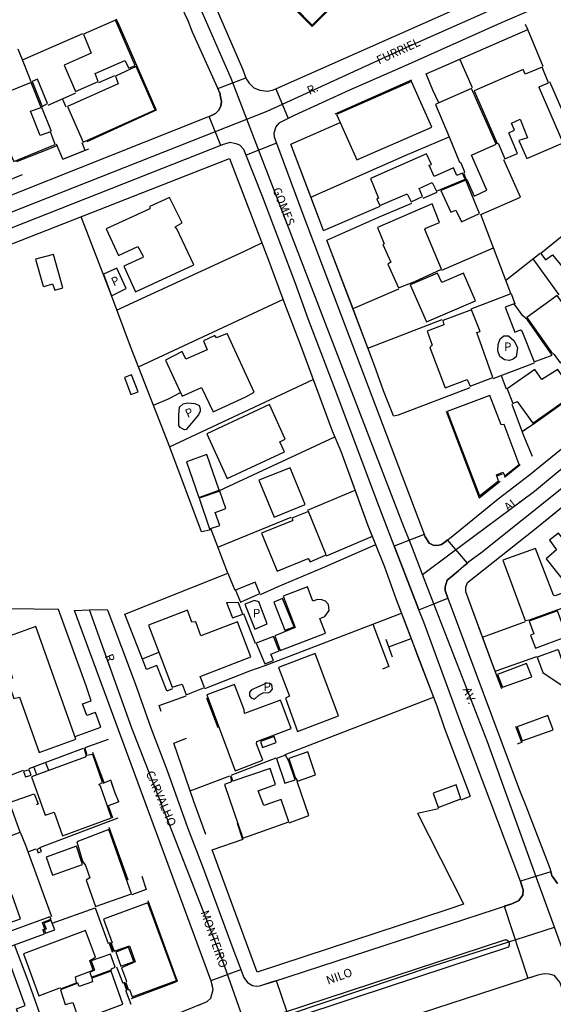
# Model space of a CAD drawing. Extents: x 180707 to 183128, y 1674278 to 1677056.
# Drawn here: x 182399 to 182555, y 1676620 to 1676908 of the extents above; entities that cross this region are included whole.
import ezdxf
from ezdxf.enums import TextEntityAlignment as Align

# ---------------------------------------------------------------- set-up
doc = ezdxf.new("R2010")
doc.units = 0
doc.header["$MEASUREMENT"] = 0
for name, color, linetype in [('IMAGEM', 7, 'CONTINUOUS'), ('V-CANTEIRO', 6, 'CONTINUOUS'), ('V-CRUZAMENTO', 1, 'CONTINUOUS'), ('V-EDIFICACAO', 2, 'CONTINUOUS'), ('V-EIXO_DE_LOGRADOURO', 3, 'CONTINUOUS'), ('V-LOTE', 231, 'CONTINUOUS'), ('V-NOME_DOS_LOGRADOUROS', 2, 'CONTINUOUS'), ('V-QUADRA', 6, 'CONTINUOUS'), ('V-TESTADA', 3, 'CONTINUOUS')]:
    doc.layers.add(name, color=color, linetype=linetype)
picture_1 = doc.add_image_def('image1.jpg', size_in_pixel=(4028, 4628))

msp = doc.modelspace()

# ---------------------------------------------------------------- linework, layer by layer
at = {"layer": 'V-CANTEIRO'}
msp.add_lwpolyline([(182542.36, 1676638.38), (182541.8, 1676638.85), (182541.08, 1676638.8), (182476.35, 1676617.53), (182474.63, 1676616.89), (182474.2, 1676616.39), (182474.25, 1676615.83), (182474.27, 1676615.66), (182474.65, 1676615.15), (182475.4, 1676614.88), (182478.28, 1676615.68), (182497.46, 1676622.1), (182542.37, 1676636.88), (182542.59, 1676637.53), (182542.59, 1676638.19)], close=True, dxfattribs=at)
at = {"layer": 'V-CRUZAMENTO', "linetype": 'Continuous'}
for points in [[(182458.77, 1676871.55), (182458.1, 1676871.29), (182454.72, 1676879.8), (182455.17, 1676880.02), (182456.55, 1676880.69), (182457.53, 1676881.61), (182458.07, 1676882.94), (182458.29, 1676884.21), (182457.95, 1676886.05), (182457.88, 1676886.43), (182457.19, 1676887.95), (182465.46, 1676891.08), (182465.55, 1676890.83), (182466.39, 1676889.58), (182466.48, 1676889.45), (182467.81, 1676888.16), (182469.55, 1676887.49), (182471.72, 1676887.18), (182471.91, 1676887.22), (182473.48, 1676887.54), (182474.23, 1676887.87), (182477.78, 1676879.19), (182476.86, 1676878.72), (182475.47, 1676878.02), (182475.08, 1676877.82), (182474.18, 1676876.79), (182474.18, 1676876.79), (182473.66, 1676874.92), (182473.73, 1676873.82), (182474.13, 1676872.75), (182474.41, 1676871.99), (182465.54, 1676868.48), (182465.27, 1676869.15), (182464.88, 1676870.12), (182463.71, 1676871.44), (182462.56, 1676871.83), (182460.79, 1676872.16), (182459.21, 1676871.72)], [(182517.88, 1676756.82), (182517.62, 1676757.51), (182508.87, 1676754.14), (182509.14, 1676753.45), (182509.65, 1676752.12), (182516.07, 1676735.5), (182520.44, 1676737.24), (182524.54, 1676738.86), (182523.71, 1676741.09), (182523.74, 1676742.24), (182524.33, 1676744.13), (182527.61, 1676746.89), (182529.4, 1676748.4), (182530.23, 1676749.11), (182524.47, 1676755.93), (182523.6, 1676755.27), (182522.67, 1676754.58), (182521.86, 1676754.39), (182520.39, 1676754.32), (182519.05, 1676754.99), (182518.47, 1676755.9), (182517.88, 1676756.82)]]:
    msp.add_lwpolyline(points, close=True, dxfattribs=at)
for points in [[(182556.63, 1676655.39), (182555.1, 1676657.45), (182555.08, 1676657.5), (182554.66, 1676658.83), (182545.75, 1676656.1), (182546.26, 1676654.43), (182546.53, 1676653.57), (182546.45, 1676652.01), (182545.17, 1676650.31), (182543.64, 1676649.65), (182543.29, 1676649.5), (182541.02, 1676648.76), (182547.88, 1676627.72), (182550.97, 1676628.72), (182551.37, 1676628.81), (182552.69, 1676629.09), (182554.07, 1676629), (182555.54, 1676628.57)], [(182451.57, 1676619.81), (182453.93, 1676620.75), (182454.12, 1676620.92), (182455.15, 1676621.83), (182455.9, 1676624.39), (182455.55, 1676625.87), (182455.26, 1676627), (182463.98, 1676630.21), (182464.37, 1676629.19), (182464.83, 1676627.96), (182465.94, 1676626.44), (182467.41, 1676625.61), (182468.52, 1676625.42), (182469.49, 1676625.49), (182470.43, 1676625.79), (182472.79, 1676626.53), (182474.35, 1676627.03), (182474.35, 1676627.03), (182477.38, 1676617.87)]]:
    msp.add_lwpolyline(points, dxfattribs=at)
at = {"layer": 'V-EDIFICACAO'}
for points in [[(182479.82, 1676911.55), (182484.86, 1676906.46), (182492.14, 1676913.81), (182487.24, 1676918.9), (182479.82, 1676911.55)], [(182417.93, 1676903.86), (182420.19, 1676898.33), (182412.25, 1676894.77), (182415.63, 1676887.12), (182422.2, 1676890.05), (182421.35, 1676892.32), (182430, 1676896.18), (182431.18, 1676893.91), (182433.04, 1676894.69), (182427.32, 1676907.95), (182417.93, 1676903.86)], [(182413.29, 1676882.67), (182417.82, 1676872.23), (182438.87, 1676881.7), (182433.3, 1676894.4), (182427.32, 1676891.54), (182428.06, 1676889.35), (182413.29, 1676882.67)], [(182545.71, 1676878.99), (182547.79, 1676873.57), (182545.26, 1676872.72), (182547.64, 1676867.52), (182558.26, 1676872.09), (182551.2, 1676888.27), (182551.39, 1676888.61), (182553.99, 1676889.64), (182552.13, 1676894.25), (182547.19, 1676892.17), (182546.56, 1676893.58), (182532.2, 1676887.27), (182538.95, 1676871.86), (182539.21, 1676871.94), (182541.22, 1676867.41), (182544.93, 1676868.97), (182542.41, 1676875.05), (182544, 1676875.76), (182543.19, 1676877.88)], [(182390.2, 1676884.78), (182393.03, 1676877.9), (182394.32, 1676878.28), (182395.62, 1676874.94), (182394.41, 1676874.42), (182395.23, 1676872.59), (182395.02, 1676872.37), (182397.55, 1676866.59), (182409.69, 1676871.64), (182408.24, 1676875.28), (182405.23, 1676874.2), (182402.41, 1676881.37), (182405.53, 1676882.37), (182402.6, 1676889.76), (182390.2, 1676884.78)], [(182404.49, 1676890.72), (182402.93, 1676890.02), (182405.86, 1676882.74), (182407.42, 1676883.59), (182404.49, 1676890.72)], [(182493.01, 1676877.99), (182497.89, 1676867.07), (182519.83, 1676876.65), (182513.93, 1676890.02), (182491.95, 1676880.36)], [(182521.91, 1676883.74), (182520.91, 1676883.3), (182524.87, 1676873.84), (182527.96, 1676866.44), (182528.3, 1676866.26), (182529.38, 1676863.58), (182529.23, 1676863.1), (182529.75, 1676861.58), (182530.08, 1676861.39), (182532.27, 1676856.49), (182535.91, 1676858.2), (182531.42, 1676868.45), (182538.66, 1676871.71), (182531.49, 1676887.97)], [(182501.9, 1676861.69), (182504.28, 1676855.9), (182503.76, 1676855.64), (182504.65, 1676853.71), (182512.63, 1676857.2), (182513.82, 1676854.86), (182517.16, 1676856.42), (182516.16, 1676858.68), (182519.95, 1676860.5), (182521.25, 1676857.98), (182529.56, 1676861.47), (182528.86, 1676863.21), (182527.11, 1676862.54), (182526.15, 1676864.77), (182520.5, 1676862.28), (182519.04, 1676865.53), (182519.73, 1676865.78), (182518.31, 1676868.86), (182501.9, 1676861.69)], [(182522.51, 1676858.13), (182525.37, 1676851.82), (182526.85, 1676852.34), (182528.52, 1676848.99), (182533.79, 1676851.41), (182529.82, 1676861.13), (182522.51, 1676858.13)], [(182551.76, 1676839.68), (182553.13, 1676837.82), (182555.14, 1676839.34), (182558.29, 1676835.52), (182562.64, 1676839.01), (182561.75, 1676840.38), (182573.07, 1676849.48), (182574, 1676848.25), (182578.56, 1676852.08), (182574.48, 1676858.09), (182551.76, 1676839.68)], [(182437.31, 1676853.49), (182437.31, 1676852.82), (182424.54, 1676846.88), (182428.14, 1676839.08), (182433.86, 1676841.79), (182435.42, 1676838.9), (182435.27, 1676838.56), (182429.74, 1676836), (182433.15, 1676828.5), (182450.23, 1676836.37), (182445.29, 1676846.95), (182444.77, 1676847.55), (182446.78, 1676848.66), (182443.1, 1676856.12), (182437.31, 1676853.49)], [(182503.91, 1676847.32), (182505.91, 1676842.57), (182505.54, 1676842.31), (182507.81, 1676837.19), (182506.95, 1676836.59), (182510.07, 1676829.62), (182514.86, 1676831.47), (182522.66, 1676835.15), (182517.76, 1676846.69), (182518.13, 1676847.14), (182522.1, 1676848.81), (182519.91, 1676854.21), (182503.91, 1676847.32)], [(182403.86, 1676838.08), (182406.12, 1676830.14), (182406.46, 1676830.02), (182408.83, 1676830.88), (182409.54, 1676828.98), (182411.92, 1676829.69), (182409.17, 1676839.45), (182403.86, 1676838.08)], [(182423.79, 1676833.63), (182426.16, 1676827.35), (182430.38, 1676829.47), (182427.68, 1676835.43), (182423.79, 1676833.63)], [(182513.49, 1676830.58), (182518.24, 1676819.67), (182532.64, 1676825.9), (182529.08, 1676834), (182522.8, 1676831.25), (182521.47, 1676834), (182513.49, 1676830.58)], [(182547.79, 1676820.26), (182546.42, 1676821.49), (182543.96, 1676824.94), (182541.25, 1676823.97), (182544.11, 1676816.73), (182545.82, 1676817.33), (182546.19, 1676817.1), (182549.76, 1676808.05), (182555.06, 1676809.94), (182547.79, 1676820.26)], [(182556.55, 1676827.39), (182547.6, 1676821), (182554.73, 1676810.94), (182555.66, 1676810.2), (182557.4, 1676807.71), (182566.16, 1676813.88), (182556.55, 1676827.39)], [(182523.1, 1676820.07), (182523.37, 1676818.86), (182518.46, 1676816.99), (182519.98, 1676812.91), (182519.24, 1676812.24), (182523.73, 1676800.4), (182530.19, 1676802.89), (182531.05, 1676800.88), (182537.73, 1676803.48), (182532.98, 1676816.59), (182533.98, 1676816.85), (182531.49, 1676823.23), (182523.1, 1676820.07)], [(182453.01, 1676814.17), (182454.09, 1676811.57), (182447.89, 1676808.83), (182446.85, 1676811.02), (182441.95, 1676808.49), (182446.81, 1676797.95), (182452.42, 1676800.55), (182455.83, 1676793.35), (182465.41, 1676797.76), (182467.86, 1676799.17), (182459.92, 1676816.33), (182456.84, 1676814.99), (182456.39, 1676815.69), (182453.01, 1676814.17)], [(182539.24, 1676813.1), (182539.88, 1676814.76), (182540.88, 1676815.61), (182542.25, 1676815.65), (182543.87, 1676814.29), (182544.9, 1676812.22), (182544.51, 1676809.49), (182543.59, 1676808.77), (182542.56, 1676808.41), (182541.08, 1676808.64), (182539.69, 1676809.57), (182539.18, 1676811.22), (182539.24, 1676813.1)], [(182552.06, 1676802.81), (182549.94, 1676805.78), (182541.92, 1676800.14), (182543.52, 1676795.83), (182544.78, 1676796.43), (182549.38, 1676790.04), (182561.6, 1676798.65), (182556.66, 1676805.82), (182552.06, 1676802.81)], [(182431.96, 1676804.22), (182429.92, 1676803.44), (182431.78, 1676798.47), (182433.89, 1676799.21), (182431.96, 1676804.22)], [(182447.05, 1676795.77), (182448.33, 1676796.02), (182450.48, 1676795.8), (182451.75, 1676795.23), (182452.09, 1676794.29), (182452.08, 1676793.58), (182451.55, 1676792.54), (182447.99, 1676788.2), (182447.46, 1676788.17), (182446.87, 1676788.41), (182446.26, 1676788.78), (182445.84, 1676789.39), (182445.79, 1676792.54), (182446.02, 1676794.72), (182447.05, 1676795.77)], [(182540.1, 1676789.6), (182536.84, 1676798.21), (182524.36, 1676793.49), (182533.83, 1676768.77), (182539.36, 1676773.19), (182538.77, 1676774.97), (182540.66, 1676775.75), (182541.18, 1676774.67), (182545.38, 1676778.01), (182540.96, 1676789.67), (182540.1, 1676789.6)], [(182453.98, 1676786.96), (182459.95, 1676773.89), (182476.7, 1676781.69), (182475.4, 1676784.62), (182476.96, 1676785.44), (182472.32, 1676795.5), (182453.98, 1676786.96)], [(182454.05, 1676780.91), (182448.07, 1676778.76), (182451.64, 1676768.36), (182457.65, 1676770.51), (182454.05, 1676780.91)], [(182469.27, 1676773.37), (182473.69, 1676762.61), (182482.79, 1676766.32), (182478.44, 1676777.05), (182469.27, 1676773.37)], [(182451.75, 1676768.1), (182454.83, 1676759.12), (182457.84, 1676760.12), (182456.43, 1676763.94), (182459.55, 1676765.09), (182457.84, 1676770.22), (182451.75, 1676768.1)], [(182478.89, 1676762.31), (182479.15, 1676761.83), (182478.96, 1676761.53), (182469.98, 1676757.89), (182474.58, 1676746.76), (182483.71, 1676750.51), (182484.23, 1676749.54), (182488.95, 1676751.54), (182483.75, 1676764.24), (182478.89, 1676762.31)], [(182556.88, 1676757.93), (182554.29, 1676755.81), (182556.36, 1676753.03), (182553.28, 1676750.43), (182562.01, 1676739.48), (182562.97, 1676740.04), (182567.69, 1676734.21), (182571.96, 1676737.81), (182572.48, 1676737.77), (182572.96, 1676738.33), (182556.88, 1676757.93)], [(182550.2, 1676753.44), (182540.59, 1676749.95), (182547.16, 1676732.35), (182548.42, 1676732.57), (182562.71, 1676737.73), (182560.3, 1676741.19), (182555.88, 1676739.55), (182555.47, 1676739.78), (182550.2, 1676753.44)], [(182462.44, 1676741.26), (182463.85, 1676737.73), (182469.53, 1676740.26), (182468.2, 1676743.53), (182462.44, 1676741.26)], [(182476.36, 1676739.48), (182479.82, 1676730.27), (182473.88, 1676727.86), (182475.47, 1676723.59), (182488.72, 1676728.6), (182487.05, 1676732.98), (182488.58, 1676733.54), (182489.8, 1676735.28), (182489.62, 1676736.99), (182488.76, 1676737.99), (182487.65, 1676738.44), (182486.35, 1676738.48), (182485.05, 1676737.96), (182483.45, 1676742.15), (182476.36, 1676739.48)], [(182468.03, 1676729.86), (182471.65, 1676731.36), (182469.23, 1676737.83), (182467.96, 1676738.23), (182465.1, 1676737.12), (182468.03, 1676729.86)], [(182476.14, 1676738.77), (182473.62, 1676737.73), (182476.88, 1676729.53), (182479.52, 1676730.46), (182476.14, 1676738.77)], [(182439.98, 1676723.07), (182443.92, 1676712.86), (182446.78, 1676713.75), (182447.93, 1676710.63), (182453.31, 1676712.75), (182452.05, 1676715.94), (182466.86, 1676721.7), (182462.96, 1676731.98), (182452.23, 1676727.9), (182450.78, 1676731.98), (182449.63, 1676731.83), (182448.37, 1676735.4), (182436.94, 1676730.94)], [(182459.77, 1676737.59), (182461.48, 1676733.09), (182464.52, 1676734.17), (182463.3, 1676737.55), (182459.77, 1676737.59)], [(182548.27, 1676732.2), (182549.68, 1676728.45), (182548.72, 1676728.05), (182550.13, 1676724.26), (182559.07, 1676727.53), (182558.96, 1676728.82), (182556.59, 1676735.17), (182548.27, 1676732.2)], [(182404.01, 1676730.61), (182393.13, 1676726.71), (182397.18, 1676715.5), (182395.73, 1676714.9), (182397.59, 1676709.52), (182399.18, 1676709.93), (182404.97, 1676693.78), (182415.74, 1676697.6), (182404.01, 1676730.61)], [(182468.46, 1676725.67), (182470.98, 1676719.66), (182473.5, 1676720.62), (182472.76, 1676722.51), (182475.21, 1676723.52), (182473.54, 1676727.71), (182468.46, 1676725.67)], [(182557.77, 1676721.14), (182557.03, 1676723.48), (182556.59, 1676723.81), (182550.65, 1676721.62), (182552.32, 1676717.17), (182562.34, 1676710.37), (182564.79, 1676703.99), (182570.69, 1676706.07), (182570.17, 1676707.29), (182570.25, 1676708.11), (182567.87, 1676714.27), (182557.77, 1676721.14)], [(182474.95, 1676718.62), (182478.22, 1676710.19), (182476.99, 1676709.59), (182480.59, 1676699.91), (182492.55, 1676704.43), (182485.72, 1676722.7), (182474.95, 1676718.62)], [(182539.06, 1676716.57), (182540.48, 1676712.82), (182549.05, 1676715.91), (182547.49, 1676719.73), (182539.06, 1676716.57)], [(182465.04, 1676705.18), (182464.93, 1676706.25), (182462.07, 1676713.6), (182454.01, 1676710.56), (182462.33, 1676688.4), (182470.42, 1676691.48), (182468.57, 1676696.3), (182468.64, 1676696.94), (182478.66, 1676700.8), (182475.58, 1676709.04), (182465.04, 1676705.18)], [(182468.1, 1676709.47), (182469.24, 1676710.51), (182470.5, 1676711.17), (182472.18, 1676711.28), (182472.58, 1676711.45), (182473.26, 1676712.24), (182472.99, 1676713.59), (182472.37, 1676714.03), (182471.28, 1676713.94), (182467.08, 1676712.04), (182466.5, 1676711.43), (182466.46, 1676710.32), (182466.99, 1676709.68), (182467.63, 1676709.44), (182468.1, 1676709.47)], [(182544.78, 1676701.28), (182546.3, 1676697.16), (182555.32, 1676700.39), (182553.8, 1676704.55), (182544.78, 1676701.28)], [(182469.72, 1676696.94), (182470.35, 1676695.23), (182474.32, 1676696.68), (182473.69, 1676698.46), (182469.72, 1676696.94)], [(182424.91, 1676678.05), (182422.9, 1676683.87), (182422.46, 1676684.35), (182423.46, 1676684.91), (182420.64, 1676693.11), (182418.67, 1676692.81), (182418.45, 1676692.37), (182404.24, 1676687.19), (182402.75, 1676686.65), (182406.68, 1676675.4), (182409.39, 1676676.26), (182411.8, 1676669.35), (182426.1, 1676674.62)], [(182418.61, 1676693.17), (182418.96, 1676693.28), (182418.45, 1676694.86), (182418.12, 1676694.75), (182418.61, 1676693.17)], [(182476.99, 1676692.96), (182474.43, 1676691.96), (182476.88, 1676684.72), (182479.82, 1676685.72), (182477.96, 1676691.22), (182476.99, 1676692.96)], [(182483.6, 1676693.89), (182478, 1676691.96), (182479.89, 1676686.43), (182480.52, 1676685.35), (182485.79, 1676687.21), (182483.6, 1676693.89)], [(182400.41, 1676688.14), (182400.96, 1676686.58), (182402.6, 1676687.1), (182402.08, 1676688.66), (182400.41, 1676688.14)], [(182461.66, 1676685.39), (182461.25, 1676686.65), (182460.92, 1676686.65), (182461.22, 1676685.2), (182459.21, 1676684.39), (182464.59, 1676668.72), (182478, 1676673.44), (182475.77, 1676680.01), (182470.72, 1676678.26), (182469.05, 1676682.49), (182474.1, 1676684.42), (182472.58, 1676689.1), (182461.66, 1676685.39)], [(182520.24, 1676681.79), (182521.69, 1676677.67), (182528.34, 1676680.16), (182527, 1676684.28), (182520.24, 1676681.79)], [(182416, 1676667.61), (182417.67, 1676661.97), (182418.56, 1676660.7), (182419.79, 1676657.1), (182418.67, 1676656.4), (182421.46, 1676648.67), (182432, 1676652.42), (182425.39, 1676671.25), (182416, 1676667.61)], [(182407.02, 1676663.12), (182408.87, 1676657.81), (182417.63, 1676661), (182415.85, 1676666.38), (182407.02, 1676663.12)], [(182404.31, 1676665.34), (182404.64, 1676664.38), (182405.61, 1676664.75), (182405.27, 1676665.71), (182404.31, 1676665.34)], [(182397.76, 1676637.48), (182406.5, 1676640.73), (182406.01, 1676641.96), (182406.61, 1676642.1), (182405.98, 1676644.03), (182408.46, 1676644.93), (182408.13, 1676645.67), (182393.61, 1676640.4), (182392.8, 1676642.7), (182399.52, 1676645.11), (182397.03, 1676652.02), (182388.53, 1676648.9), (182389.05, 1676647.52), (182378.32, 1676643.63), (182380.32, 1676638.09), (182384.18, 1676639.43), (182386.12, 1676634.27), (182389.79, 1676635.61), (182390.42, 1676634.75)], [(182423.83, 1676644.93), (182426.33, 1676638.05), (182426.07, 1676637.89), (182426.95, 1676635.57), (182431.44, 1676637.2), (182433.04, 1676632.49), (182429.03, 1676630.78), (182430.55, 1676626.88), (182430.29, 1676626.47), (182431, 1676624.43), (182431.44, 1676624.36), (182432.22, 1676622.24), (182445.1, 1676627.03), (182436.75, 1676649.75), (182423.83, 1676644.93)], [(182408.79, 1676643.83), (182408.5, 1676644.55), (182406.38, 1676643.81), (182407.05, 1676642.14), (182406.5, 1676641.73), (182406.79, 1676640.84), (182409.58, 1676641.88)], [(182400.37, 1676634.86), (182404.9, 1676622.58), (182411.03, 1676624.92), (182411.47, 1676624.73), (182415.93, 1676626.4), (182415.63, 1676628.07), (182420.75, 1676630.08), (182419.79, 1676632.93), (182421.46, 1676633.86), (182418.52, 1676641.66), (182400.37, 1676634.86)], [(182426.34, 1676635.46), (182426.63, 1676635.54), (182425.7, 1676638.09), (182425.42, 1676637.93), (182426.34, 1676635.46)], [(182420.16, 1676632.82), (182421.16, 1676630.08), (182419.82, 1676629.37), (182420.31, 1676628.03), (182426.1, 1676630.19), (182426.1, 1676630.45), (182427.21, 1676630.89), (182425.84, 1676634.72), (182420.16, 1676632.82)], [(182427.36, 1676635.35), (182428.88, 1676631.23), (182432.67, 1676632.64), (182431.15, 1676636.76), (182427.36, 1676635.35)], [(182388.03, 1676615.96), (182392.69, 1676603.09), (182408.02, 1676608.8), (182405.98, 1676614.52), (182400.89, 1676612.59), (182400.33, 1676612.7), (182398.29, 1676618.79), (182400.89, 1676619.76), (182396.36, 1676632.15), (182386.34, 1676628.48), (182390.35, 1676617.34), (182387.82, 1676616.53)], [(182416.63, 1676625.29), (182416.26, 1676626.22), (182411.21, 1676624.32), (182412.62, 1676620.05), (182414.85, 1676620.57), (182416.63, 1676615.38), (182429.48, 1676620.16), (182426.02, 1676629.74), (182420.38, 1676627.7), (182420.57, 1676626.62), (182416.63, 1676625.29)], [(182430.81, 1676624.42), (182429.96, 1676626.47), (182429.69, 1676626.32), (182430.49, 1676624.28)]]:
    msp.add_lwpolyline(points, close=True, dxfattribs=at)
at = {"layer": 'V-EIXO_DE_LOGRADOURO'}
for points in [[(182570.89, 1676600.67), (182560.58, 1676629.19), (182555.72, 1676642.64), (182550.87, 1676656.04), (182536.12, 1676696.85), (182520.44, 1676737.24), (182517.11, 1676745.82), (182513.95, 1676753.96), (182511.2, 1676761.05), (182468.95, 1676870.65), (182465.73, 1676878.99), (182462.31, 1676887.87), (182461.12, 1676890.95), (182446.79, 1676923.8), (182403.31, 1677019.35), (182389.39, 1677052.83)], [(182136.69, 1676750.71), (182137.69, 1676750.99), (182144.99, 1676753.01), (182148.61, 1676754.02), (182154.21, 1676756.17), (182188.57, 1676769.38), (182228.93, 1676785.39), (182269.29, 1676800.91), (182308.45, 1676816.64), (182350.25, 1676833.43), (182457.06, 1676875.57), (182465.73, 1676878.99), (182471.69, 1676881.34), (182473.81, 1676882.31), (182513.42, 1676900.47), (182598.12, 1676938.11), (182615.07, 1676945.77), (182622.76, 1676949.25)], [(182517.11, 1676745.82), (182525.23, 1676751.85), (182549.86, 1676770.14), (182578.27, 1676793.76), (182608.05, 1676817.26), (182619, 1676826.3), (182622.49, 1676829.18), (182627.2, 1676833.43), (182627.13, 1676839.15), (182626.92, 1676857.16), (182628.27, 1676869.92), (182630.68, 1676875.16), (182632.95, 1676878), (182636.33, 1676880.73), (182644.11, 1676885.77), (182650.23, 1676889.73), (182656.82, 1676894), (182659.12, 1676895.49), (182688.37, 1676920.04)], [(182615.44, 1676292.44), (182608.07, 1676296.63), (182591.14, 1676306.24), (182583.3, 1676311.8), (182578.94, 1676315.3), (182575.3, 1676319.58), (182571.77, 1676326.32), (182565.25, 1676344.1), (182554.43, 1676372.76), (182551.42, 1676380.75), (182549.05, 1676387.15), (182528.18, 1676443.49), (182525.02, 1676452), (182521.79, 1676460.72), (182507.69, 1676498.79), (182482.69, 1676564.47), (182470.55, 1676598.97), (182465.68, 1676612.78), (182459.74, 1676629.66), (182458.51, 1676633.15), (182432.09, 1676700.85), (182419.73, 1676735.42)], [(182477.57, 1676617.01), (182520.55, 1676631.41), (182542.36, 1676638.38), (182547.24, 1676639.94), (182555.72, 1676642.64)]]:
    msp.add_lwpolyline(points, dxfattribs=at)
at = {"layer": 'V-LOTE'}
for points in [[(182547.88, 1676905.2), (182547.24, 1676906.68)], [(182400.12, 1676896.33), (182417.74, 1676904.07)], [(182518.17, 1676892.27), (182547.88, 1676905.2)], [(182552.41, 1676894.37), (182547.88, 1676905.2)], [(182402.66, 1676889.88), (182400.72, 1676894.93), (182398.78, 1676899.44)], [(182531.72, 1676888.16), (182528.04, 1676896.58)], [(182422.41, 1676889.69), (182427.1, 1676891.81)], [(182521.91, 1676883.74), (182520.1, 1676887.51), (182518.17, 1676892.27)], [(182569.85, 1676854.34), (182554.38, 1676889.9)], [(182407.64, 1676883.06), (182415.71, 1676886.71)], [(182408.53, 1676875.4), (182405.73, 1676882.45)], [(182412.85, 1676882.49), (182411.78, 1676884.92)], [(182488.15, 1676846.47), (182478.57, 1676871.68), (182493.01, 1676877.99)], [(182484.4, 1676856.22), (182512.01, 1676868.36), (182524.87, 1676873.84)], [(182411.91, 1676867.31), (182410.02, 1676871.67)], [(182418.42, 1676869.88), (182417.51, 1676872.07)], [(182411.91, 1676867.31), (182419.49, 1676870.31)], [(182315.44, 1676810.03), (182381.78, 1676836.56), (182460.65, 1676867.46)], [(182460.65, 1676867.46), (182472.1, 1676837.74), (182476.7, 1676825.11), (182481.46, 1676812.91), (182490.7, 1676787.87), (182493.18, 1676781.87), (182501.16, 1676760.18), (182505.98, 1676748.03), (182509.4, 1676738.45), (182521.28, 1676707.4), (182523.49, 1676701.04), (182531.04, 1676680.97)], [(182522.79, 1676834.83), (182537.89, 1676841.33), (182534.14, 1676851.09), (182545.79, 1676856.16), (182540.89, 1676867.12)], [(182154.2, 1676764.86), (182161.39, 1676767.58), (182208.91, 1676786.46), (182230.07, 1676795.05), (182261.89, 1676807.5), (182288.44, 1676818.15), (182357.47, 1676845.4), (182400.09, 1676862.8)], [(182517.34, 1676855.94), (182521.39, 1676857.67)], [(182488.15, 1676846.47), (182504.74, 1676853.59)], [(182489.15, 1676843.61), (182504.01, 1676850.24), (182513.95, 1676854.43)], [(182455.29, 1676758.91), (182452.5, 1676758.27), (182443.15, 1676783.05), (182431.64, 1676812.49), (182426.11, 1676827.38), (182417.25, 1676850.41)], [(182427.64, 1676823.12), (182465.06, 1676840.38), (182470.11, 1676842.84)], [(182508.65, 1676792.21), (182505.75, 1676799.51), (182503.09, 1676806.95), (182489.15, 1676843.61)], [(182542.99, 1676828), (182537.89, 1676841.33)], [(182541.51, 1676831.94), (182551.51, 1676839.8)], [(182549.43, 1676838.12), (182557.01, 1676827.62)], [(182510.13, 1676829.26), (182496.76, 1676823.48)], [(182531.35, 1676823.49), (182543.04, 1676828.02), (182544.14, 1676825)], [(182434.01, 1676806.57), (182476.27, 1676826.26)], [(182538.41, 1676717.48), (182529.75, 1676740.77), (182529.75, 1676742.07), (182530.28, 1676743.42), (182549.94, 1676759.04), (182584.4, 1676787.01), (182630.49, 1676824.08)], [(182501.12, 1676812.06), (182522.86, 1676820.36)], [(182537.81, 1676803.18), (182549.87, 1676807.68)], [(182443.1, 1676783.17), (182485.17, 1676802.87)], [(182540.13, 1676804.04), (182541.55, 1676800.08)], [(182438.37, 1676795.31), (182442.99, 1676797.32), (182446.32, 1676799.01)], [(182508.65, 1676792.21), (182510.07, 1676792.55), (182531.09, 1676800.54)], [(182543.28, 1676795.64), (182546.65, 1676786.47), (182549.19, 1676780.44)], [(182546.22, 1676787.61), (182549.45, 1676789.75)], [(182457.73, 1676770.4), (182491.43, 1676786.1)], [(182483.46, 1676764.65), (182497.43, 1676770.44)], [(182457.21, 1676753.81), (182478.66, 1676762.58)], [(182460.17, 1676746.21), (182455.17, 1676759.23)], [(182489.03, 1676751.25), (182502.45, 1676756.98)], [(182469.75, 1676739.91), (182474.89, 1676742.31), (182487.89, 1676747.77), (182503.43, 1676754.55)], [(182430.01, 1676734.19), (182460.18, 1676746.21), (182462.21, 1676741.19)], [(182410.61, 1676735.59), (182375.01, 1676736.07)], [(182420.16, 1676708.8), (182418.74, 1676713.22), (182410.61, 1676735.59)], [(182436.34, 1676718.04), (182430, 1676734.23)], [(182453.43, 1676712.42), (182466.59, 1676717.63), (182471.07, 1676719.2), (182510.98, 1676734.47)], [(182468.22, 1676725.61), (182464.84, 1676734.26)], [(182502.55, 1676731.3), (182507.23, 1676718.88), (182505.44, 1676718.15)], [(182534.7, 1676727.43), (182547.2, 1676732.04)], [(182400.28, 1676688.43), (182393.72, 1676685.95), (182393.03, 1676688.13), (182391.19, 1676692.71), (182378.02, 1676728.64)], [(182508.35, 1676721.61), (182506.49, 1676726.78)], [(182507.25, 1676724.66), (182513.81, 1676727.07)], [(182435.17, 1676721.13), (182439.98, 1676723.07)], [(182538.41, 1676717.48), (182550.53, 1676721.86)], [(182439.43, 1676719.17), (182436.34, 1676718.04)], [(182442.32, 1676711.81), (182439.43, 1676719.17)], [(182442.42, 1676711.79), (182444.11, 1676712.49)], [(182440.08, 1676707.5), (182447.93, 1676710.34)], [(182476.89, 1676693.18), (182520.32, 1676709.92)], [(182417.66, 1676707.99), (182420.16, 1676708.8)], [(182418.95, 1676704.53), (182417.66, 1676707.99)], [(182440.66, 1676705.7), (182440.08, 1676707.5)], [(182421.42, 1676705.44), (182418.95, 1676704.53)], [(182422.97, 1676701.15), (182421.42, 1676705.44)], [(182415.47, 1676698.37), (182422.97, 1676701.15)], [(182444.37, 1676696.46), (182448.04, 1676697.88)], [(182402.02, 1676689.06), (182417.93, 1676695)], [(182418.38, 1676695.17), (182425.25, 1676697.67)], [(182453.73, 1676669.78), (182450.21, 1676679.38), (182444.37, 1676696.46)], [(182544.95, 1676696.28), (182546.33, 1676696.81)], [(182461.17, 1676687.06), (182474.29, 1676692.16)], [(182404.24, 1676687.19), (182403.36, 1676689.56)], [(182407.8, 1676688.49), (182406.85, 1676690.88)], [(182449.16, 1676682.5), (182460.76, 1676686.89)], [(182425.93, 1676685.66), (182423.6, 1676684.68)], [(182428.29, 1676679.28), (182427.24, 1676681.79), (182425.93, 1676685.67)], [(182478.07, 1676673.13), (182483.9, 1676675.26), (182480.4, 1676685.27)], [(182381.97, 1676663.93), (182388.53, 1676666.48), (182396.92, 1676669.41), (182399.38, 1676670.44), (182396.33, 1676679.12), (182403.5, 1676681.62), (182404.65, 1676678.68), (182404.22, 1676678.43)], [(182528.41, 1676679.93), (182531.04, 1676680.97)], [(182428.29, 1676679.28), (182424.91, 1676678.05)], [(182515.64, 1676675.98), (182521.78, 1676677.38)], [(182515.64, 1676675.98), (182529.06, 1676649.5)], [(182405.16, 1676665.99), (182428.1, 1676674.61)], [(182399.38, 1676670.44), (182400.93, 1676666.63), (182408.57, 1676645.77)], [(182455.62, 1676665.29), (182464.64, 1676668.39)], [(182401.63, 1676664.68), (182404.07, 1676665.58)], [(182468.7, 1676629.51), (182455.62, 1676665.29)], [(182435, 1676657.53), (182436.28, 1676653.67)], [(182436.28, 1676653.67), (182432.1, 1676652.06)], [(182529.06, 1676649.5), (182529.13, 1676649.34), (182524.23, 1676647.7), (182468.7, 1676629.51)], [(182408.79, 1676643.83), (182421.33, 1676648.25), (182425.15, 1676637.81)], [(182406.16, 1676614.61), (182401.76, 1676626.89), (182397.76, 1676637.48)], [(182427.64, 1676631.07), (182429.49, 1676626.26)], [(182430.18, 1676624.19), (182431.75, 1676620.09)]]:
    msp.add_lwpolyline(points, dxfattribs=at)
at = {"layer": 'V-QUADRA'}
for points in [[(182384.24, 1677052.82), (182392.28, 1677034.2), (182397.17, 1677023.42), (182400.27, 1677015.96), (182406.73, 1677001.92), (182417.86, 1676976.63), (182424.19, 1676962.77), (182445.57, 1676914.09), (182448.48, 1676907.83), (182449.71, 1676904.56), (182457.88, 1676886.43), (182457.95, 1676886.05), (182458.29, 1676884.21), (182458.07, 1676882.94), (182457.53, 1676881.61), (182456.55, 1676880.69), (182455.17, 1676880.02), (182454.26, 1676879.57), (182398.32, 1676857.39), (182365.94, 1676844.29), (182311.64, 1676822.9), (182257.55, 1676801.24), (182222.28, 1676787.59)], [(182448.07, 1676931.61), (182464.45, 1676893.74), (182465.55, 1676890.83), (182466.39, 1676889.58), (182466.48, 1676889.45), (182467.81, 1676888.16), (182469.55, 1676887.49), (182471.72, 1676887.18), (182471.91, 1676887.22), (182473.48, 1676887.54), (182534.49, 1676914.69)], [(182560.73, 1676916.11), (182539.09, 1676906.74), (182512.04, 1676894.59), (182495.75, 1676887.51), (182479.52, 1676880.07), (182475.47, 1676878.02), (182475.08, 1676877.82), (182474.18, 1676876.79), (182473.66, 1676874.92), (182473.73, 1676873.82), (182474.13, 1676872.75), (182482.12, 1676851.2), (182517.88, 1676756.82), (182518.47, 1676755.9), (182519.05, 1676754.99), (182520.39, 1676754.32), (182521.86, 1676754.39), (182522.67, 1676754.58), (182523.6, 1676755.27), (182525.5, 1676756.7), (182539.21, 1676767.9), (182548.37, 1676774.99), (182615.55, 1676829.51)], [(182440.46, 1676615.38), (182453.93, 1676620.75), (182454.12, 1676620.92), (182455.15, 1676621.83), (182455.9, 1676624.39), (182455.3, 1676626.9), (182454.91, 1676627.96), (182415.29, 1676735.31), (182419.73, 1676735.42), (182424.88, 1676735.54), (182425.01, 1676735.22), (182433.03, 1676713.93), (182437.59, 1676700.95), (182442.37, 1676688.5), (182448.33, 1676671.78), (182452.98, 1676659.93), (182461.66, 1676636.35), (182463.67, 1676631.04), (182464.83, 1676627.96), (182465.94, 1676626.44), (182467.41, 1676625.61), (182468.52, 1676625.42), (182469.49, 1676625.49), (182470.43, 1676625.79), (182473.28, 1676626.68), (182543.29, 1676649.5), (182543.64, 1676649.65), (182545.17, 1676650.31), (182546.45, 1676652.01), (182546.53, 1676653.57), (182546.26, 1676654.43), (182545.59, 1676656.62), (182528.2, 1676702.62), (182517.48, 1676731.83), (182516.07, 1676735.5), (182509.65, 1676752.12), (182504.34, 1676765.89), (182491.3, 1676800.75), (182483.62, 1676820.63), (182479.91, 1676830.94), (182470.33, 1676856.36), (182465.27, 1676869.15), (182464.88, 1676870.12), (182463.71, 1676871.44), (182462.56, 1676871.83), (182460.79, 1676872.16), (182459.21, 1676871.72), (182458.77, 1676871.55), (182389.25, 1676844.21)], [(182558.83, 1676771.78), (182534.14, 1676752.08), (182530.7, 1676749.5), (182527.61, 1676746.89), (182524.33, 1676744.13), (182523.74, 1676742.24), (182523.71, 1676741.09), (182524.54, 1676738.86), (182545.47, 1676682.71), (182547.34, 1676678.17), (182554.34, 1676659.85), (182554.34, 1676659.85), (182555.08, 1676657.5), (182555.1, 1676657.45), (182556.63, 1676655.39)], [(182504.22, 1676613.52), (182550.97, 1676628.72), (182551.37, 1676628.81), (182552.69, 1676629.09), (182554.07, 1676629), (182555.54, 1676628.57), (182556.31, 1676627.63), (182557.26, 1676626.48), (182559.1, 1676620.93), (182581.25, 1676561.22)]]:
    msp.add_lwpolyline(points, dxfattribs=at)
at = {"layer": 'V-TESTADA'}
for points in [[(182479.44, 1676911.49), (182484.87, 1676906.1), (182492.58, 1676913.89)], [(182427.44, 1676908.39), (182427.94, 1676907.26), (182439.23, 1676881.65), (182418.9, 1676872.35)], [(182528.05, 1676896.57), (182547.88, 1676905.2)], [(182518.17, 1676892.27), (182528.05, 1676896.57)], [(182491.59, 1676880.55), (182514.03, 1676890.47)], [(182478.57, 1676871.68), (182493.01, 1676877.99)], [(182398.44, 1676866.62), (182409.02, 1676870.83), (182410.18, 1676871.29)], [(182484.44, 1676856.24), (182478.57, 1676871.68)], [(182411.91, 1676867.31), (182418.42, 1676869.89)], [(182418.42, 1676869.89), (182419.49, 1676870.31)], [(182315.44, 1676810.03), (182381.78, 1676836.56), (182460.65, 1676867.46)], [(182460.65, 1676867.46), (182472.1, 1676837.74), (182476.7, 1676825.11), (182481.46, 1676812.91)], [(182359.23, 1676846.12), (182400.09, 1676862.8)], [(182488.15, 1676846.47), (182484.44, 1676856.24)], [(182496.8, 1676823.5), (182489.15, 1676843.61)], [(182498.98, 1676817.75), (182496.8, 1676823.5)], [(182501.14, 1676812.07), (182498.98, 1676817.75)], [(182481.46, 1676812.91), (182485.17, 1676802.87)], [(182503.09, 1676806.95), (182501.14, 1676812.07)], [(182508.65, 1676792.21), (182505.75, 1676799.51), (182503.09, 1676806.95)], [(182485.17, 1676802.87), (182490.7, 1676787.87)], [(182549.45, 1676789.75), (182561.07, 1676798.05), (182562.07, 1676798.76)], [(182524.01, 1676793.63), (182533.7, 1676768.2), (182539.79, 1676773.14)], [(182490.7, 1676787.87), (182493.18, 1676781.87)], [(182546.22, 1676787.61), (182546.23, 1676787.62)], [(182546.23, 1676787.62), (182549.45, 1676789.75)], [(182493.18, 1676781.87), (182497.39, 1676770.42)], [(182541.1, 1676774.28), (182545.72, 1676777.99)], [(182539.18, 1676774.78), (182540.49, 1676775.27)], [(182497.39, 1676770.42), (182501.16, 1676760.18)], [(182549.94, 1676759.04), (182556.1, 1676764.04)], [(182501.16, 1676760.18), (182502.43, 1676756.97)], [(182529.75, 1676740.77), (182529.75, 1676742.07), (182530.28, 1676743.42), (182549.94, 1676759.04)], [(182502.43, 1676756.97), (182502.98, 1676755.58)], [(182502.98, 1676755.58), (182503.4, 1676754.54)], [(182503.4, 1676754.54), (182505.98, 1676748.03)], [(182505.98, 1676748.03), (182509.4, 1676738.45)], [(182509.4, 1676738.45), (182510.93, 1676734.45)], [(182534.71, 1676727.43), (182529.75, 1676740.77)], [(182420.16, 1676708.8), (182418.74, 1676713.22), (182410.61, 1676735.59)], [(182430.01, 1676734.19), (182430, 1676734.23)], [(182436.34, 1676718.04), (182430.01, 1676734.19)], [(182510.93, 1676734.45), (182513.76, 1676727.05)], [(182513.76, 1676727.05), (182515.69, 1676722.01)], [(182538.41, 1676717.48), (182538.32, 1676717.71), (182534.71, 1676727.43)], [(182515.69, 1676722.01), (182520.32, 1676709.92)], [(182442.32, 1676711.81), (182439.43, 1676719.17)], [(182540.35, 1676712.4), (182539.04, 1676715.71), (182538.41, 1676717.48)], [(182457.3, 1676700.91), (182454.01, 1676709.62)], [(182520.32, 1676709.92), (182521.28, 1676707.4)], [(182418.95, 1676704.53), (182417.66, 1676707.99)], [(182440.66, 1676705.7), (182440.08, 1676707.5)], [(182521.28, 1676707.4), (182523.49, 1676701.04), (182531.04, 1676680.97)], [(182422.97, 1676701.15), (182421.42, 1676705.44)], [(182544.35, 1676701.4), (182546.11, 1676696.75)], [(182453.73, 1676669.78), (182450.21, 1676679.38), (182444.37, 1676696.46)], [(182423.96, 1676684.83), (182420.67, 1676693.69)], [(182428.29, 1676679.28), (182427.24, 1676681.79), (182426.27, 1676684.66), (182425.93, 1676685.67)], [(182426.49, 1676674.55), (182425.23, 1676678.17)], [(182515.64, 1676675.98), (182529.06, 1676649.5)], [(182462.93, 1676673.03), (182464.41, 1676668.31)], [(182431.01, 1676656.4), (182425.48, 1676671.78)], [(182468.7, 1676629.51), (182455.62, 1676665.29)], [(182435, 1676657.53), (182436.28, 1676653.67)], [(182445.45, 1676626.86), (182445.08, 1676627.86), (182436.84, 1676650.31)], [(182529.06, 1676649.5), (182529.13, 1676649.34), (182524.23, 1676647.7), (182468.7, 1676629.51)], [(182432, 1676621.8), (182444.45, 1676626.48), (182445.45, 1676626.86)]]:
    msp.add_lwpolyline(points, dxfattribs=at)

# ---------------------------------------------------------------- texts
at = {"layer": 'V-NOME_DOS_LOGRADOUROS'}
for s, rotation, p in [('FURRIEL', 24.6417, (182510.13, 1676898.63)), ('R.', 24.6417, (182485.08, 1676887.54)), ('GOMES', 292.0305, (182476.23, 1676853.35)), ('P', 24.6417, (182427.36, 1676831.36)), ('P', 24.6417, (182448.98, 1676792.84)), ('AL.', 38.2154, (182543.55, 1676766.37)), ('R.', 293.0806, (182425.56, 1676720.86)), ('AV.', 292.0305, (182530.62, 1676710.26)), ('CARVALHO', 293.0806, (182440.36, 1676680.15)), ('MONTEIRO', 289.0476, (182455.87, 1676639.06)), ('NILO', 19.946, (182492.85, 1676627.99))]:
    msp.add_text(s, height=2.5, rotation=rotation, dxfattribs=at).set_placement(p, align=Align.MIDDLE)
for p in [(182542.05, 1676812.11), (182468.57, 1676734.18), (182471.7, 1676712.64)]:
    msp.add_text('P', height=2.5, dxfattribs=at).set_placement(p, align=Align.MIDDLE)

# ---------------------------------------------------------------- referenced raster images: frames only (the image files are external)
at = {"layer": 'IMAGEM', "linetype": 'Continuous'}
image = msp.add_image(picture_1, insert=(180706.58, 1674278.07), size_in_units=(2417.62, 2777.75), dxfattribs=at)
image.dxf.flags = 7

doc.saveas('drawing.dxf')
